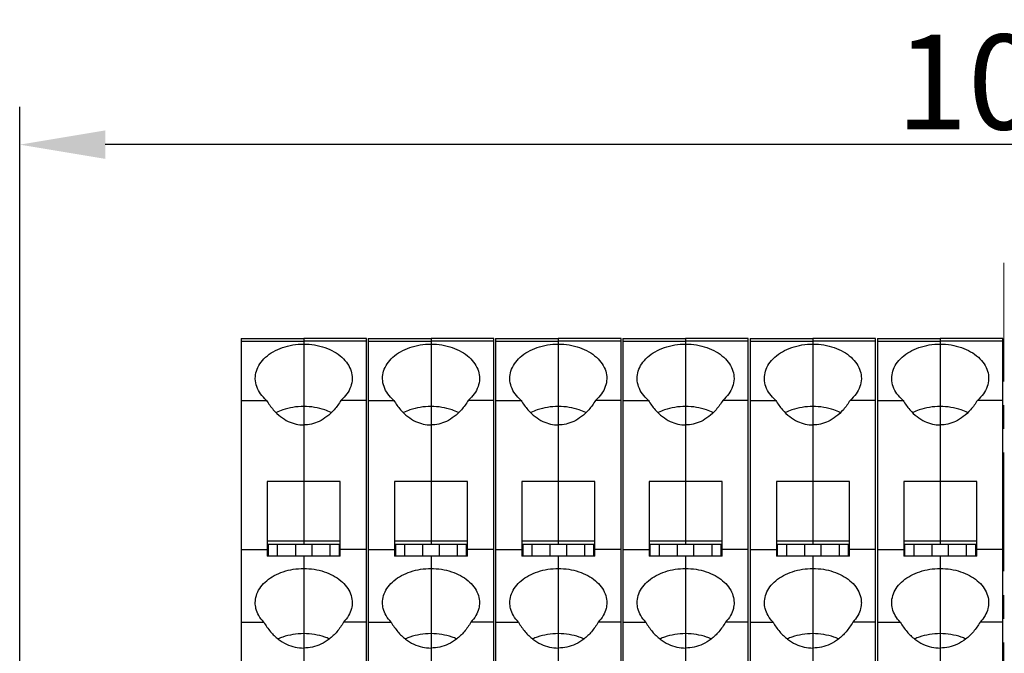
# Model space of a CAD drawing. Extents: x 1561 to 2006, y -36 to 279.
# Drawn here: x 1725 to 1777, y 199 to 232 of the extents above; entities that cross this region are included whole.
import ezdxf

# ---------------------------------------------------------------- set-up
doc = ezdxf.new("R2010")
doc.units = 0
doc.header["$MEASUREMENT"] = 0
doc.header["$PDSIZE"] = -0.01
doc.linetypes.add('CENTER', pattern=[2, 1.25, -0.25, 0.25, -0.25])
doc.layers.get('0').update_dxf_attribs({"linetype": 'CONTINUOUS', "lineweight": 30})
doc.layers.get('Defpoints').update_dxf_attribs({"linetype": 'CONTINUOUS'})
doc.layers.add('cen', color=1, linetype='CENTER', lineweight=13)
doc.layers.add('Dim', color=3, linetype='CONTINUOUS', lineweight=15)
doc.styles.add('Romans字体', font='romans.shx', dxfattribs={"width": 0.75})
doc.dimstyles.new('01', dxfattribs={"dimtxt": 5, "dimasz": 4.5, "dimexe": 2, "dimexo": 0.2, "dimgap": 0.8, "dimtad": 1, "dimdsep": 46, "dimtxsty": 'Romans字体', "dimcen": 0, "dimclrd": 1, "dimclre": 6, "dimclrt": 4, "dimadec": 0, "dimazin": 2, "dimtfac": 1, "dimtofl": 0, "dimtmove": 0, "dimatfit": 3, "dimfxl": 1, "dimtolj": 1, "dimtzin": 0, "dimarcsym": 0})

# ---------------------------------------------------------------- blocks, each defined once
blk = doc.blocks.new('*D5')
at = {"layer": 'Defpoints', "color": 0}
for p in [(1725.195, 225.437), (1725.195, 189.109), (1828.795, 189.109)]:
    blk.add_point(p, dxfattribs=at)
at = {"layer": 'Dim', "color": 6, "lineweight": -2}
for p, q in [((1725.195, 189.309), (1725.195, 227.437)), ((1828.795, 189.309), (1828.795, 227.437))]:
    blk.add_line(p, q, dxfattribs=at)
at = {"layer": 'Dim', "color": 1, "lineweight": -2}
blk.add_line((1824.295, 225.437), (1729.695, 225.437), dxfattribs=at)
at = {"layer": 'Dim', "color": 1}
for points in [[(1729.695, 226.187), (1729.695, 224.687), (1725.195, 225.437)], [(1824.295, 226.187), (1824.295, 224.687), (1828.795, 225.437)]]:
    blk.add_solid(points, dxfattribs=at)
at = {"layer": 'Dim', "color": 4, "insert": (1776.995, 228.737), "char_height": 5, "attachment_point": 5, "style": 'Romans字体'}
blk.add_mtext('\\A1;104', dxfattribs=at)

msp = doc.modelspace()

# ---------------------------------------------------------------- linework, layer by layer
at = {"linetype": 'Continuous'}
for p, q in [((1736.845, 215.229), (1740.145, 215.229)), ((1736.845, 215.229), (1736.845, 179.17)), ((1736.845, 215.082), (1740.145, 215.082)), ((1740.145, 215.229), (1740.145, 204.383)), ((1743.445, 215.228), (1740.145, 215.228)), ((1743.445, 215.081), (1740.145, 215.081)), ((1743.445, 179.17), (1743.445, 215.228)), ((1743.545, 215.229), (1746.845, 215.229)), ((1743.545, 215.229), (1743.545, 179.17)), ((1743.545, 215.082), (1746.845, 215.082)), ((1746.845, 215.229), (1746.845, 204.383)), ((1750.145, 215.228), (1746.845, 215.228)), ((1750.145, 215.081), (1746.845, 215.081)), ((1750.145, 179.17), (1750.145, 215.228)), ((1750.245, 215.229), (1753.545, 215.229)), ((1750.245, 215.229), (1750.245, 179.17)), ((1750.245, 215.082), (1753.545, 215.082)), ((1753.545, 215.229), (1753.545, 204.383)), ((1756.845, 215.228), (1753.545, 215.228)), ((1756.845, 215.081), (1753.545, 215.081)), ((1756.845, 179.17), (1756.845, 215.228)), ((1756.945, 215.229), (1760.245, 215.229)), ((1756.945, 215.229), (1756.945, 179.17)), ((1756.945, 215.082), (1760.245, 215.082)), ((1760.245, 215.229), (1760.245, 204.383)), ((1763.545, 215.228), (1760.245, 215.228)), ((1763.545, 215.081), (1760.245, 215.081)), ((1763.545, 179.17), (1763.545, 215.228)), ((1763.645, 215.229), (1766.945, 215.229)), ((1763.645, 215.229), (1763.645, 179.17)), ((1763.645, 215.082), (1766.945, 215.082)), ((1766.945, 215.229), (1766.945, 204.383)), ((1770.245, 215.228), (1766.945, 215.228)), ((1770.245, 215.081), (1766.945, 215.081)), ((1770.245, 179.17), (1770.245, 215.228)), ((1770.345, 215.229), (1773.645, 215.229)), ((1770.345, 215.229), (1770.345, 179.17)), ((1770.345, 215.082), (1773.645, 215.082)), ((1773.645, 215.229), (1773.645, 204.383)), ((1776.945, 215.228), (1773.645, 215.228)), ((1776.945, 215.081), (1773.645, 215.081)), ((1776.945, 179.17), (1776.945, 215.228)), ((1736.845, 211.968), (1738.189, 211.968)), ((1743.445, 211.968), (1742.101, 211.968)), ((1743.545, 211.968), (1744.889, 211.968)), ((1750.145, 211.968), (1748.801, 211.968)), ((1750.245, 211.968), (1751.589, 211.968)), ((1756.845, 211.968), (1755.501, 211.968)), ((1756.945, 211.968), (1758.289, 211.968)), ((1763.545, 211.968), (1762.201, 211.968)), ((1763.645, 211.968), (1764.989, 211.968)), ((1770.245, 211.968), (1768.901, 211.968)), ((1770.345, 211.968), (1771.689, 211.968)), ((1776.945, 211.968), (1775.601, 211.968)), ((1742.065, 207.697), (1738.225, 207.697)), ((1738.225, 207.697), (1738.225, 203.762)), ((1742.065, 203.762), (1742.065, 207.697)), ((1748.765, 207.697), (1744.925, 207.697)), ((1744.925, 207.697), (1744.925, 203.762)), ((1748.765, 203.762), (1748.765, 207.697)), ((1755.465, 207.697), (1751.625, 207.697)), ((1751.625, 207.697), (1751.625, 203.762)), ((1755.465, 203.762), (1755.465, 207.697)), ((1762.165, 207.697), (1758.325, 207.697)), ((1758.325, 207.697), (1758.325, 203.762)), ((1762.165, 203.762), (1762.165, 207.697)), ((1768.865, 207.697), (1765.025, 207.697)), ((1765.025, 207.697), (1765.025, 203.762)), ((1768.865, 203.762), (1768.865, 207.697)), ((1775.565, 207.697), (1771.725, 207.697)), ((1771.725, 207.697), (1771.725, 203.762)), ((1775.565, 203.762), (1775.565, 207.697)), ((1742.065, 204.554), (1738.225, 204.554)), ((1742.065, 204.383), (1738.225, 204.383)), ((1738.27, 204.383), (1738.27, 203.762)), ((1738.77, 203.762), (1738.77, 204.383)), ((1739.705, 204.383), (1739.705, 203.762)), ((1740.585, 203.762), (1740.585, 204.383)), ((1741.52, 204.383), (1741.52, 203.762)), ((1742.02, 203.762), (1742.02, 204.383)), ((1748.765, 204.554), (1744.925, 204.554)), ((1748.765, 204.383), (1744.925, 204.383)), ((1744.97, 204.383), (1744.97, 203.762)), ((1745.47, 203.762), (1745.47, 204.383)), ((1746.405, 204.383), (1746.405, 203.762)), ((1747.285, 203.762), (1747.285, 204.383)), ((1748.22, 204.383), (1748.22, 203.762)), ((1748.72, 203.762), (1748.72, 204.383)), ((1755.465, 204.554), (1751.625, 204.554)), ((1755.465, 204.383), (1751.625, 204.383)), ((1751.67, 204.383), (1751.67, 203.762)), ((1752.17, 203.762), (1752.17, 204.383)), ((1753.105, 204.383), (1753.105, 203.762)), ((1753.985, 203.762), (1753.985, 204.383)), ((1754.92, 204.383), (1754.92, 203.762)), ((1755.42, 203.762), (1755.42, 204.383)), ((1762.165, 204.554), (1758.325, 204.554)), ((1762.165, 204.383), (1758.325, 204.383)), ((1758.37, 204.383), (1758.37, 203.762)), ((1758.87, 203.762), (1758.87, 204.383)), ((1759.805, 204.383), (1759.805, 203.762)), ((1760.685, 203.762), (1760.685, 204.383)), ((1761.62, 204.383), (1761.62, 203.762)), ((1762.12, 203.762), (1762.12, 204.383)), ((1768.865, 204.554), (1765.025, 204.554)), ((1768.865, 204.383), (1765.025, 204.383)), ((1765.07, 204.383), (1765.07, 203.762)), ((1765.57, 203.762), (1765.57, 204.383)), ((1766.505, 204.383), (1766.505, 203.762)), ((1767.385, 203.762), (1767.385, 204.383)), ((1768.32, 204.383), (1768.32, 203.762)), ((1768.82, 203.762), (1768.82, 204.383)), ((1775.565, 204.554), (1771.725, 204.554)), ((1775.565, 204.383), (1771.725, 204.383)), ((1771.77, 204.383), (1771.77, 203.762)), ((1772.27, 203.762), (1772.27, 204.383)), ((1773.205, 204.383), (1773.205, 203.762)), ((1774.085, 203.762), (1774.085, 204.383)), ((1775.02, 204.383), (1775.02, 203.762)), ((1775.52, 203.762), (1775.52, 204.383)), ((1736.845, 204.123), (1738.225, 204.123)), ((1742.065, 203.762), (1738.225, 203.762)), ((1740.145, 203.762), (1740.145, 192.225)), ((1743.445, 204.123), (1742.065, 204.123)), ((1743.545, 204.123), (1744.925, 204.123)), ((1748.765, 203.762), (1744.925, 203.762)), ((1746.845, 203.762), (1746.845, 192.225)), ((1750.145, 204.123), (1748.765, 204.123)), ((1750.245, 204.123), (1751.625, 204.123)), ((1755.465, 203.762), (1751.625, 203.762)), ((1753.545, 203.762), (1753.545, 192.225)), ((1756.845, 204.123), (1755.465, 204.123)), ((1756.945, 204.123), (1758.325, 204.123)), ((1762.165, 203.762), (1758.325, 203.762)), ((1760.245, 203.762), (1760.245, 192.225)), ((1763.545, 204.123), (1762.165, 204.123)), ((1763.645, 204.123), (1765.025, 204.123)), ((1768.865, 203.762), (1765.025, 203.762)), ((1766.945, 203.762), (1766.945, 192.225)), ((1770.245, 204.123), (1768.865, 204.123)), ((1770.345, 204.123), (1771.725, 204.123)), ((1775.565, 203.762), (1771.725, 203.762)), ((1773.645, 203.762), (1773.645, 192.225)), ((1776.945, 204.123), (1775.565, 204.123)), ((1736.845, 200.288), (1738.047, 200.288)), ((1743.445, 200.288), (1742.242, 200.288)), ((1743.545, 200.288), (1744.747, 200.288)), ((1750.145, 200.288), (1748.942, 200.288)), ((1750.245, 200.288), (1751.447, 200.288)), ((1756.845, 200.288), (1755.642, 200.288)), ((1756.945, 200.288), (1758.147, 200.288)), ((1763.545, 200.288), (1762.342, 200.288)), ((1763.645, 200.288), (1764.847, 200.288)), ((1770.245, 200.288), (1769.042, 200.288)), ((1770.345, 200.288), (1771.547, 200.288)), ((1776.945, 200.288), (1775.742, 200.288))]:
    msp.add_line(p, q, dxfattribs=at)
for points, knots in [([(1737.595, 213.128), (1737.595, 213.255), (1737.636, 213.526), (1737.823, 213.913), (1738.133, 214.263), (1738.542, 214.553), (1739.031, 214.77), (1739.573, 214.904), (1739.953, 214.935), (1740.145, 214.935)], [0, 0, 0, 0, 0.381048, 0.809938, 1.270953, 1.769674, 2.303707, 2.864569, 3.439812, 3.439812, 3.439812, 3.439812]), ([(1740.145, 214.934), (1740.336, 214.934), (1740.716, 214.904), (1741.259, 214.77), (1741.747, 214.553), (1742.156, 214.263), (1742.466, 213.912), (1742.654, 213.526), (1742.695, 213.254), (1742.695, 213.127)], [0, 0, 0, 0, 0.575147, 1.135919, 1.669876, 2.168534, 2.629498, 3.058339, 3.439804, 3.439804, 3.439804, 3.439804]), ([(1744.295, 213.128), (1744.295, 213.255), (1744.336, 213.526), (1744.523, 213.913), (1744.833, 214.263), (1745.242, 214.553), (1745.731, 214.77), (1746.273, 214.904), (1746.653, 214.935), (1746.845, 214.935)], [0, 0, 0, 0, 0.381048, 0.809938, 1.270953, 1.769674, 2.303707, 2.864569, 3.439812, 3.439812, 3.439812, 3.439812]), ([(1746.845, 214.934), (1747.036, 214.934), (1747.416, 214.904), (1747.959, 214.77), (1748.447, 214.553), (1748.856, 214.263), (1749.166, 213.912), (1749.354, 213.526), (1749.395, 213.254), (1749.395, 213.127)], [0, 0, 0, 0, 0.575147, 1.135919, 1.669876, 2.168534, 2.629498, 3.058339, 3.439804, 3.439804, 3.439804, 3.439804]), ([(1750.995, 213.128), (1750.995, 213.255), (1751.036, 213.526), (1751.223, 213.913), (1751.533, 214.263), (1751.942, 214.553), (1752.431, 214.77), (1752.973, 214.904), (1753.353, 214.935), (1753.545, 214.935)], [0, 0, 0, 0, 0.381048, 0.809938, 1.270953, 1.769674, 2.303707, 2.864569, 3.439812, 3.439812, 3.439812, 3.439812]), ([(1753.545, 214.934), (1753.736, 214.934), (1754.116, 214.904), (1754.659, 214.77), (1755.147, 214.553), (1755.556, 214.263), (1755.866, 213.912), (1756.054, 213.526), (1756.095, 213.254), (1756.095, 213.127)], [0, 0, 0, 0, 0.575147, 1.135919, 1.669876, 2.168534, 2.629498, 3.058339, 3.439804, 3.439804, 3.439804, 3.439804]), ([(1757.695, 213.128), (1757.695, 213.255), (1757.736, 213.526), (1757.923, 213.913), (1758.233, 214.263), (1758.642, 214.553), (1759.131, 214.77), (1759.673, 214.904), (1760.053, 214.935), (1760.245, 214.935)], [0, 0, 0, 0, 0.381048, 0.809938, 1.270953, 1.769674, 2.303707, 2.864569, 3.439812, 3.439812, 3.439812, 3.439812]), ([(1760.245, 214.934), (1760.436, 214.934), (1760.816, 214.904), (1761.359, 214.77), (1761.847, 214.553), (1762.256, 214.263), (1762.566, 213.912), (1762.754, 213.526), (1762.795, 213.254), (1762.795, 213.127)], [0, 0, 0, 0, 0.575147, 1.135919, 1.669876, 2.168534, 2.629498, 3.058339, 3.439804, 3.439804, 3.439804, 3.439804]), ([(1764.395, 213.128), (1764.395, 213.255), (1764.436, 213.526), (1764.623, 213.913), (1764.933, 214.263), (1765.342, 214.553), (1765.831, 214.77), (1766.373, 214.904), (1766.753, 214.935), (1766.945, 214.935)], [0, 0, 0, 0, 0.381048, 0.809938, 1.270953, 1.769674, 2.303707, 2.864569, 3.439812, 3.439812, 3.439812, 3.439812]), ([(1766.945, 214.934), (1767.136, 214.934), (1767.516, 214.904), (1768.059, 214.77), (1768.547, 214.553), (1768.956, 214.263), (1769.266, 213.912), (1769.454, 213.526), (1769.495, 213.254), (1769.495, 213.127)], [0, 0, 0, 0, 0.575147, 1.135919, 1.669876, 2.168534, 2.629498, 3.058339, 3.439804, 3.439804, 3.439804, 3.439804]), ([(1771.095, 213.128), (1771.095, 213.255), (1771.136, 213.526), (1771.323, 213.913), (1771.633, 214.263), (1772.042, 214.553), (1772.531, 214.77), (1773.073, 214.904), (1773.453, 214.935), (1773.645, 214.935)], [0, 0, 0, 0, 0.381048, 0.809938, 1.270953, 1.769674, 2.303707, 2.864569, 3.439812, 3.439812, 3.439812, 3.439812]), ([(1773.645, 214.934), (1773.836, 214.934), (1774.216, 214.904), (1774.759, 214.77), (1775.247, 214.553), (1775.656, 214.263), (1775.966, 213.912), (1776.154, 213.526), (1776.195, 213.254), (1776.195, 213.127)], [0, 0, 0, 0, 0.575147, 1.135919, 1.669876, 2.168534, 2.629498, 3.058339, 3.439804, 3.439804, 3.439804, 3.439804]), ([(1738.189, 211.968), (1738.07, 212.069), (1737.862, 212.289), (1737.652, 212.678), (1737.596, 212.97), (1737.595, 213.118), (1737.595, 213.128)], [0, 0, 0, 0, 0.465958, 0.898575, 1.310541, 1.340622, 1.340622, 1.340622, 1.340622]), ([(1742.695, 213.127), (1742.695, 213.117), (1742.693, 212.97), (1742.638, 212.678), (1742.428, 212.289), (1742.22, 212.069), (1742.101, 211.968)], [0, 0, 0, 0, 0.029598, 0.441477, 0.873978, 1.339796, 1.339796, 1.339796, 1.339796]), ([(1744.889, 211.968), (1744.77, 212.069), (1744.562, 212.289), (1744.352, 212.678), (1744.296, 212.97), (1744.295, 213.118), (1744.295, 213.128)], [0, 0, 0, 0, 0.465958, 0.898575, 1.310541, 1.340622, 1.340622, 1.340622, 1.340622]), ([(1749.395, 213.127), (1749.395, 213.117), (1749.393, 212.97), (1749.338, 212.678), (1749.128, 212.289), (1748.92, 212.069), (1748.801, 211.968)], [0, 0, 0, 0, 0.029598, 0.441477, 0.873978, 1.339796, 1.339796, 1.339796, 1.339796]), ([(1751.589, 211.968), (1751.47, 212.069), (1751.262, 212.289), (1751.052, 212.678), (1750.996, 212.97), (1750.995, 213.118), (1750.995, 213.128)], [0, 0, 0, 0, 0.465958, 0.898575, 1.310541, 1.340622, 1.340622, 1.340622, 1.340622]), ([(1756.095, 213.127), (1756.095, 213.117), (1756.093, 212.97), (1756.038, 212.678), (1755.828, 212.289), (1755.62, 212.069), (1755.501, 211.968)], [0, 0, 0, 0, 0.029598, 0.441477, 0.873978, 1.339796, 1.339796, 1.339796, 1.339796]), ([(1758.289, 211.968), (1758.17, 212.069), (1757.962, 212.289), (1757.752, 212.678), (1757.696, 212.97), (1757.695, 213.118), (1757.695, 213.128)], [0, 0, 0, 0, 0.465958, 0.898575, 1.310541, 1.340622, 1.340622, 1.340622, 1.340622]), ([(1762.795, 213.127), (1762.795, 213.117), (1762.793, 212.97), (1762.738, 212.678), (1762.528, 212.289), (1762.32, 212.069), (1762.201, 211.968)], [0, 0, 0, 0, 0.029598, 0.441477, 0.873978, 1.339796, 1.339796, 1.339796, 1.339796]), ([(1764.989, 211.968), (1764.87, 212.069), (1764.662, 212.289), (1764.452, 212.678), (1764.396, 212.97), (1764.395, 213.118), (1764.395, 213.128)], [0, 0, 0, 0, 0.465958, 0.898575, 1.310541, 1.340622, 1.340622, 1.340622, 1.340622]), ([(1769.495, 213.127), (1769.495, 213.117), (1769.493, 212.97), (1769.438, 212.678), (1769.228, 212.289), (1769.02, 212.069), (1768.901, 211.968)], [0, 0, 0, 0, 0.029598, 0.441477, 0.873978, 1.339796, 1.339796, 1.339796, 1.339796]), ([(1771.689, 211.968), (1771.57, 212.069), (1771.362, 212.289), (1771.152, 212.678), (1771.096, 212.97), (1771.095, 213.118), (1771.095, 213.128)], [0, 0, 0, 0, 0.465958, 0.898575, 1.310541, 1.340622, 1.340622, 1.340622, 1.340622]), ([(1776.195, 213.127), (1776.195, 213.117), (1776.193, 212.97), (1776.138, 212.678), (1775.928, 212.289), (1775.72, 212.069), (1775.601, 211.968)], [0, 0, 0, 0, 0.029598, 0.441477, 0.873978, 1.339796, 1.339796, 1.339796, 1.339796]), ([(1738.189, 211.968), (1738.291, 211.795), (1738.513, 211.484), (1738.904, 211.11), (1739.314, 210.855), (1739.729, 210.708), (1740.009, 210.676), (1740.145, 210.676)], [0, 0, 0, 0, 0.604413, 1.138671, 1.612377, 2.042187, 2.449552, 2.449552, 2.449552, 2.449552]), ([(1742.101, 211.968), (1741.999, 211.795), (1741.777, 211.483), (1741.386, 211.109), (1740.976, 210.854), (1740.561, 210.707), (1740.281, 210.675), (1740.145, 210.675)], [0, 0, 0, 0, 0.604772, 1.139325, 1.613266, 2.043262, 2.450786, 2.450786, 2.450786, 2.450786]), ([(1744.889, 211.968), (1744.991, 211.795), (1745.213, 211.484), (1745.604, 211.11), (1746.014, 210.855), (1746.429, 210.708), (1746.709, 210.676), (1746.845, 210.676)], [0, 0, 0, 0, 0.604413, 1.138671, 1.612377, 2.042187, 2.449552, 2.449552, 2.449552, 2.449552]), ([(1748.801, 211.968), (1748.699, 211.795), (1748.477, 211.483), (1748.086, 211.109), (1747.676, 210.854), (1747.261, 210.707), (1746.981, 210.675), (1746.845, 210.675)], [0, 0, 0, 0, 0.604772, 1.139325, 1.613266, 2.043262, 2.450786, 2.450786, 2.450786, 2.450786]), ([(1751.589, 211.968), (1751.691, 211.795), (1751.913, 211.484), (1752.304, 211.11), (1752.714, 210.855), (1753.129, 210.708), (1753.409, 210.676), (1753.545, 210.676)], [0, 0, 0, 0, 0.604413, 1.138671, 1.612377, 2.042187, 2.449552, 2.449552, 2.449552, 2.449552]), ([(1755.501, 211.968), (1755.399, 211.795), (1755.177, 211.483), (1754.786, 211.109), (1754.376, 210.854), (1753.961, 210.707), (1753.681, 210.675), (1753.545, 210.675)], [0, 0, 0, 0, 0.604772, 1.139325, 1.613266, 2.043262, 2.450786, 2.450786, 2.450786, 2.450786]), ([(1758.289, 211.968), (1758.391, 211.795), (1758.613, 211.484), (1759.004, 211.11), (1759.414, 210.855), (1759.829, 210.708), (1760.109, 210.676), (1760.245, 210.676)], [0, 0, 0, 0, 0.604413, 1.138671, 1.612377, 2.042187, 2.449552, 2.449552, 2.449552, 2.449552]), ([(1762.201, 211.968), (1762.099, 211.795), (1761.877, 211.483), (1761.486, 211.109), (1761.076, 210.854), (1760.661, 210.707), (1760.381, 210.675), (1760.245, 210.675)], [0, 0, 0, 0, 0.604772, 1.139325, 1.613266, 2.043262, 2.450786, 2.450786, 2.450786, 2.450786]), ([(1764.989, 211.968), (1765.091, 211.795), (1765.313, 211.484), (1765.704, 211.11), (1766.114, 210.855), (1766.529, 210.708), (1766.809, 210.676), (1766.945, 210.676)], [0, 0, 0, 0, 0.604413, 1.138671, 1.612377, 2.042187, 2.449552, 2.449552, 2.449552, 2.449552]), ([(1768.901, 211.968), (1768.799, 211.795), (1768.577, 211.483), (1768.186, 211.109), (1767.776, 210.854), (1767.361, 210.707), (1767.081, 210.675), (1766.945, 210.675)], [0, 0, 0, 0, 0.604772, 1.139325, 1.613266, 2.043262, 2.450786, 2.450786, 2.450786, 2.450786]), ([(1771.689, 211.968), (1771.791, 211.795), (1772.013, 211.484), (1772.404, 211.11), (1772.814, 210.855), (1773.229, 210.708), (1773.509, 210.676), (1773.645, 210.676)], [0, 0, 0, 0, 0.604413, 1.138671, 1.612377, 2.042187, 2.449552, 2.449552, 2.449552, 2.449552]), ([(1775.601, 211.968), (1775.499, 211.795), (1775.277, 211.483), (1774.886, 211.109), (1774.476, 210.854), (1774.061, 210.707), (1773.781, 210.675), (1773.645, 210.675)], [0, 0, 0, 0, 0.604772, 1.139325, 1.613266, 2.043262, 2.450786, 2.450786, 2.450786, 2.450786]), ([(1740.145, 211.645), (1739.955, 211.645), (1739.579, 211.616), (1739.096, 211.498), (1738.812, 211.382), (1738.704, 211.33)], [0, 0, 0, 0, 0.569227, 1.124458, 1.485474, 1.485474, 1.485474, 1.485474]), ([(1741.586, 211.329), (1741.477, 211.382), (1741.193, 211.498), (1740.71, 211.616), (1740.334, 211.645), (1740.145, 211.645)], [0, 0, 0, 0, 0.361835, 0.917066, 1.486292, 1.486292, 1.486292, 1.486292]), ([(1746.845, 211.645), (1746.655, 211.645), (1746.279, 211.616), (1745.796, 211.498), (1745.512, 211.382), (1745.404, 211.33)], [0, 0, 0, 0, 0.569227, 1.124458, 1.485474, 1.485474, 1.485474, 1.485474]), ([(1748.286, 211.329), (1748.177, 211.382), (1747.893, 211.498), (1747.41, 211.616), (1747.034, 211.645), (1746.845, 211.645)], [0, 0, 0, 0, 0.361835, 0.917066, 1.486292, 1.486292, 1.486292, 1.486292]), ([(1753.545, 211.645), (1753.355, 211.645), (1752.979, 211.616), (1752.496, 211.498), (1752.212, 211.382), (1752.104, 211.33)], [0, 0, 0, 0, 0.569227, 1.124458, 1.485474, 1.485474, 1.485474, 1.485474]), ([(1754.986, 211.329), (1754.877, 211.382), (1754.593, 211.498), (1754.11, 211.616), (1753.734, 211.645), (1753.545, 211.645)], [0, 0, 0, 0, 0.361835, 0.917066, 1.486292, 1.486292, 1.486292, 1.486292]), ([(1760.245, 211.645), (1760.055, 211.645), (1759.679, 211.616), (1759.196, 211.498), (1758.912, 211.382), (1758.804, 211.33)], [0, 0, 0, 0, 0.569227, 1.124458, 1.485474, 1.485474, 1.485474, 1.485474]), ([(1761.686, 211.329), (1761.577, 211.382), (1761.293, 211.498), (1760.81, 211.616), (1760.434, 211.645), (1760.245, 211.645)], [0, 0, 0, 0, 0.361835, 0.917066, 1.486292, 1.486292, 1.486292, 1.486292]), ([(1766.945, 211.645), (1766.755, 211.645), (1766.379, 211.616), (1765.896, 211.498), (1765.612, 211.382), (1765.504, 211.33)], [0, 0, 0, 0, 0.569227, 1.124458, 1.485474, 1.485474, 1.485474, 1.485474]), ([(1768.386, 211.329), (1768.277, 211.382), (1767.993, 211.498), (1767.51, 211.616), (1767.134, 211.645), (1766.945, 211.645)], [0, 0, 0, 0, 0.361835, 0.917066, 1.486292, 1.486292, 1.486292, 1.486292]), ([(1773.645, 211.645), (1773.455, 211.645), (1773.079, 211.616), (1772.596, 211.498), (1772.312, 211.382), (1772.204, 211.33)], [0, 0, 0, 0, 0.569227, 1.124458, 1.485474, 1.485474, 1.485474, 1.485474]), ([(1775.086, 211.329), (1774.977, 211.382), (1774.693, 211.498), (1774.21, 211.616), (1773.834, 211.645), (1773.645, 211.645)], [0, 0, 0, 0, 0.361835, 0.917066, 1.486292, 1.486292, 1.486292, 1.486292]), ([(1737.595, 201.313), (1737.595, 201.341), (1737.6, 201.501), (1737.668, 201.798), (1737.878, 202.168), (1738.193, 202.493), (1738.598, 202.762), (1739.073, 202.962), (1739.596, 203.085), (1739.961, 203.113), (1740.145, 203.113)], [0, 0, 0, 0, 0.084996, 0.480897, 0.897471, 1.345622, 1.828902, 2.344254, 2.883643, 3.435809, 3.435809, 3.435809, 3.435809]), ([(1740.145, 203.113), (1740.329, 203.113), (1740.693, 203.085), (1741.217, 202.961), (1741.691, 202.761), (1742.096, 202.493), (1742.411, 202.167), (1742.622, 201.798), (1742.689, 201.501), (1742.695, 201.341), (1742.695, 201.312)], [0, 0, 0, 0, 0.552076, 1.091381, 1.60666, 2.089881, 2.537984, 2.954514, 3.350364, 3.435813, 3.435813, 3.435813, 3.435813]), ([(1744.295, 201.313), (1744.295, 201.341), (1744.3, 201.501), (1744.368, 201.798), (1744.578, 202.168), (1744.893, 202.493), (1745.298, 202.762), (1745.773, 202.962), (1746.296, 203.085), (1746.661, 203.113), (1746.845, 203.113)], [0, 0, 0, 0, 0.084996, 0.480897, 0.897471, 1.345622, 1.828902, 2.344254, 2.883643, 3.435809, 3.435809, 3.435809, 3.435809]), ([(1746.845, 203.113), (1747.029, 203.113), (1747.393, 203.085), (1747.917, 202.961), (1748.391, 202.761), (1748.796, 202.493), (1749.111, 202.167), (1749.322, 201.798), (1749.389, 201.501), (1749.395, 201.341), (1749.395, 201.312)], [0, 0, 0, 0, 0.552076, 1.091381, 1.60666, 2.089881, 2.537984, 2.954514, 3.350364, 3.435813, 3.435813, 3.435813, 3.435813]), ([(1750.995, 201.313), (1750.995, 201.341), (1751, 201.501), (1751.068, 201.798), (1751.278, 202.168), (1751.593, 202.493), (1751.998, 202.762), (1752.473, 202.962), (1752.996, 203.085), (1753.361, 203.113), (1753.545, 203.113)], [0, 0, 0, 0, 0.084996, 0.480897, 0.897471, 1.345622, 1.828902, 2.344254, 2.883643, 3.435809, 3.435809, 3.435809, 3.435809]), ([(1753.545, 203.113), (1753.729, 203.113), (1754.093, 203.085), (1754.617, 202.961), (1755.091, 202.761), (1755.496, 202.493), (1755.811, 202.167), (1756.022, 201.798), (1756.089, 201.501), (1756.095, 201.341), (1756.095, 201.312)], [0, 0, 0, 0, 0.552076, 1.091381, 1.60666, 2.089881, 2.537984, 2.954514, 3.350364, 3.435813, 3.435813, 3.435813, 3.435813]), ([(1757.695, 201.313), (1757.695, 201.341), (1757.7, 201.501), (1757.768, 201.798), (1757.978, 202.168), (1758.293, 202.493), (1758.698, 202.762), (1759.173, 202.962), (1759.696, 203.085), (1760.061, 203.113), (1760.245, 203.113)], [0, 0, 0, 0, 0.084996, 0.480897, 0.897471, 1.345622, 1.828902, 2.344254, 2.883643, 3.435809, 3.435809, 3.435809, 3.435809]), ([(1760.245, 203.113), (1760.429, 203.113), (1760.793, 203.085), (1761.317, 202.961), (1761.791, 202.761), (1762.196, 202.493), (1762.511, 202.167), (1762.722, 201.798), (1762.789, 201.501), (1762.795, 201.341), (1762.795, 201.312)], [0, 0, 0, 0, 0.552076, 1.091381, 1.60666, 2.089881, 2.537984, 2.954514, 3.350364, 3.435813, 3.435813, 3.435813, 3.435813]), ([(1764.395, 201.313), (1764.395, 201.341), (1764.4, 201.501), (1764.468, 201.798), (1764.678, 202.168), (1764.993, 202.493), (1765.398, 202.762), (1765.873, 202.962), (1766.396, 203.085), (1766.761, 203.113), (1766.945, 203.113)], [0, 0, 0, 0, 0.084996, 0.480897, 0.897471, 1.345622, 1.828902, 2.344254, 2.883643, 3.435809, 3.435809, 3.435809, 3.435809]), ([(1766.945, 203.113), (1767.129, 203.113), (1767.493, 203.085), (1768.017, 202.961), (1768.491, 202.761), (1768.896, 202.493), (1769.211, 202.167), (1769.422, 201.798), (1769.489, 201.501), (1769.495, 201.341), (1769.495, 201.312)], [0, 0, 0, 0, 0.552076, 1.091381, 1.60666, 2.089881, 2.537984, 2.954514, 3.350364, 3.435813, 3.435813, 3.435813, 3.435813]), ([(1771.095, 201.313), (1771.095, 201.341), (1771.1, 201.501), (1771.168, 201.798), (1771.378, 202.168), (1771.693, 202.493), (1772.098, 202.762), (1772.573, 202.962), (1773.096, 203.085), (1773.461, 203.113), (1773.645, 203.113)], [0, 0, 0, 0, 0.084996, 0.480897, 0.897471, 1.345622, 1.828902, 2.344254, 2.883643, 3.435809, 3.435809, 3.435809, 3.435809]), ([(1773.645, 203.113), (1773.829, 203.113), (1774.193, 203.085), (1774.717, 202.961), (1775.191, 202.761), (1775.596, 202.493), (1775.911, 202.167), (1776.122, 201.798), (1776.189, 201.501), (1776.195, 201.341), (1776.195, 201.312)], [0, 0, 0, 0, 0.552076, 1.091381, 1.60666, 2.089881, 2.537984, 2.954514, 3.350364, 3.435813, 3.435813, 3.435813, 3.435813]), ([(1738.047, 200.288), (1737.946, 200.391), (1737.772, 200.614), (1737.624, 200.972), (1737.595, 201.21), (1737.595, 201.313)], [0, 0, 0, 0, 0.433162, 0.838709, 1.146116, 1.146116, 1.146116, 1.146116]), ([(1742.695, 201.312), (1742.695, 201.21), (1742.666, 200.971), (1742.518, 200.614), (1742.343, 200.391), (1742.242, 200.288)], [0, 0, 0, 0, 0.306886, 0.712335, 1.145374, 1.145374, 1.145374, 1.145374]), ([(1744.747, 200.288), (1744.646, 200.391), (1744.472, 200.614), (1744.324, 200.972), (1744.295, 201.21), (1744.295, 201.313)], [0, 0, 0, 0, 0.433162, 0.838709, 1.146116, 1.146116, 1.146116, 1.146116]), ([(1749.395, 201.312), (1749.395, 201.21), (1749.366, 200.971), (1749.218, 200.614), (1749.043, 200.391), (1748.942, 200.288)], [0, 0, 0, 0, 0.306886, 0.712335, 1.145374, 1.145374, 1.145374, 1.145374]), ([(1751.447, 200.288), (1751.346, 200.391), (1751.172, 200.614), (1751.024, 200.972), (1750.995, 201.21), (1750.995, 201.313)], [0, 0, 0, 0, 0.433162, 0.838709, 1.146116, 1.146116, 1.146116, 1.146116]), ([(1756.095, 201.312), (1756.095, 201.21), (1756.066, 200.971), (1755.918, 200.614), (1755.743, 200.391), (1755.642, 200.288)], [0, 0, 0, 0, 0.306886, 0.712335, 1.145374, 1.145374, 1.145374, 1.145374]), ([(1758.147, 200.288), (1758.046, 200.391), (1757.872, 200.614), (1757.724, 200.972), (1757.695, 201.21), (1757.695, 201.313)], [0, 0, 0, 0, 0.433162, 0.838709, 1.146116, 1.146116, 1.146116, 1.146116]), ([(1762.795, 201.312), (1762.795, 201.21), (1762.766, 200.971), (1762.618, 200.614), (1762.443, 200.391), (1762.342, 200.288)], [0, 0, 0, 0, 0.306886, 0.712335, 1.145374, 1.145374, 1.145374, 1.145374]), ([(1764.847, 200.288), (1764.746, 200.391), (1764.572, 200.614), (1764.424, 200.972), (1764.395, 201.21), (1764.395, 201.313)], [0, 0, 0, 0, 0.433162, 0.838709, 1.146116, 1.146116, 1.146116, 1.146116]), ([(1769.495, 201.312), (1769.495, 201.21), (1769.466, 200.971), (1769.318, 200.614), (1769.143, 200.391), (1769.042, 200.288)], [0, 0, 0, 0, 0.306886, 0.712335, 1.145374, 1.145374, 1.145374, 1.145374]), ([(1771.547, 200.288), (1771.446, 200.391), (1771.272, 200.614), (1771.124, 200.972), (1771.095, 201.21), (1771.095, 201.313)], [0, 0, 0, 0, 0.433162, 0.838709, 1.146116, 1.146116, 1.146116, 1.146116]), ([(1776.195, 201.312), (1776.195, 201.21), (1776.166, 200.971), (1776.018, 200.614), (1775.843, 200.391), (1775.742, 200.288)], [0, 0, 0, 0, 0.306886, 0.712335, 1.145374, 1.145374, 1.145374, 1.145374]), ([(1738.047, 200.288), (1738.148, 200.109), (1738.371, 199.784), (1738.78, 199.393), (1739.221, 199.121), (1739.679, 198.961), (1739.992, 198.926), (1740.145, 198.926)], [0, 0, 0, 0, 0.615981, 1.174216, 1.684061, 2.159889, 2.61831, 2.61831, 2.61831, 2.61831]), ([(1742.242, 200.288), (1742.142, 200.108), (1741.918, 199.783), (1741.51, 199.392), (1741.068, 199.12), (1740.61, 198.96), (1740.298, 198.925), (1740.145, 198.925)], [0, 0, 0, 0, 0.616271, 1.174752, 1.684801, 2.1608, 2.619375, 2.619375, 2.619375, 2.619375]), ([(1744.747, 200.288), (1744.848, 200.109), (1745.071, 199.784), (1745.48, 199.393), (1745.921, 199.121), (1746.379, 198.961), (1746.692, 198.926), (1746.845, 198.926)], [0, 0, 0, 0, 0.615981, 1.174216, 1.684061, 2.159889, 2.61831, 2.61831, 2.61831, 2.61831]), ([(1748.942, 200.288), (1748.842, 200.108), (1748.618, 199.783), (1748.21, 199.392), (1747.768, 199.12), (1747.31, 198.96), (1746.998, 198.925), (1746.845, 198.925)], [0, 0, 0, 0, 0.616271, 1.174752, 1.684801, 2.1608, 2.619375, 2.619375, 2.619375, 2.619375]), ([(1751.447, 200.288), (1751.548, 200.109), (1751.771, 199.784), (1752.18, 199.393), (1752.621, 199.121), (1753.079, 198.961), (1753.392, 198.926), (1753.545, 198.926)], [0, 0, 0, 0, 0.615981, 1.174216, 1.684061, 2.159889, 2.61831, 2.61831, 2.61831, 2.61831]), ([(1755.642, 200.288), (1755.542, 200.108), (1755.318, 199.783), (1754.91, 199.392), (1754.468, 199.12), (1754.01, 198.96), (1753.698, 198.925), (1753.545, 198.925)], [0, 0, 0, 0, 0.616271, 1.174752, 1.684801, 2.1608, 2.619375, 2.619375, 2.619375, 2.619375]), ([(1758.147, 200.288), (1758.248, 200.109), (1758.471, 199.784), (1758.88, 199.393), (1759.321, 199.121), (1759.779, 198.961), (1760.092, 198.926), (1760.245, 198.926)], [0, 0, 0, 0, 0.615981, 1.174216, 1.684061, 2.159889, 2.61831, 2.61831, 2.61831, 2.61831]), ([(1762.342, 200.288), (1762.242, 200.108), (1762.018, 199.783), (1761.61, 199.392), (1761.168, 199.12), (1760.71, 198.96), (1760.398, 198.925), (1760.245, 198.925)], [0, 0, 0, 0, 0.616271, 1.174752, 1.684801, 2.1608, 2.619375, 2.619375, 2.619375, 2.619375]), ([(1764.847, 200.288), (1764.948, 200.109), (1765.171, 199.784), (1765.58, 199.393), (1766.021, 199.121), (1766.479, 198.961), (1766.792, 198.926), (1766.945, 198.926)], [0, 0, 0, 0, 0.615981, 1.174216, 1.684061, 2.159889, 2.61831, 2.61831, 2.61831, 2.61831]), ([(1769.042, 200.288), (1768.942, 200.108), (1768.718, 199.783), (1768.31, 199.392), (1767.868, 199.12), (1767.41, 198.96), (1767.098, 198.925), (1766.945, 198.925)], [0, 0, 0, 0, 0.616271, 1.174752, 1.684801, 2.1608, 2.619375, 2.619375, 2.619375, 2.619375]), ([(1771.547, 200.288), (1771.648, 200.109), (1771.871, 199.784), (1772.28, 199.393), (1772.721, 199.121), (1773.179, 198.961), (1773.492, 198.926), (1773.645, 198.926)], [0, 0, 0, 0, 0.615981, 1.174216, 1.684061, 2.159889, 2.61831, 2.61831, 2.61831, 2.61831]), ([(1775.742, 200.288), (1775.642, 200.108), (1775.418, 199.783), (1775.01, 199.392), (1774.568, 199.12), (1774.11, 198.96), (1773.798, 198.925), (1773.645, 198.925)], [0, 0, 0, 0, 0.616271, 1.174752, 1.684801, 2.1608, 2.619375, 2.619375, 2.619375, 2.619375]), ([(1740.145, 199.682), (1739.955, 199.682), (1739.579, 199.652), (1739.13, 199.542), (1738.877, 199.444), (1738.798, 199.41)], [0, 0, 0, 0, 0.569227, 1.124458, 1.381791, 1.381791, 1.381791, 1.381791]), ([(1741.492, 199.409), (1741.413, 199.444), (1741.16, 199.542), (1740.71, 199.652), (1740.334, 199.682), (1740.145, 199.682)], [0, 0, 0, 0, 0.25813, 0.813361, 1.382588, 1.382588, 1.382588, 1.382588]), ([(1746.845, 199.682), (1746.655, 199.682), (1746.279, 199.652), (1745.83, 199.542), (1745.577, 199.444), (1745.498, 199.41)], [0, 0, 0, 0, 0.569227, 1.124458, 1.381791, 1.381791, 1.381791, 1.381791]), ([(1748.192, 199.409), (1748.113, 199.444), (1747.86, 199.542), (1747.41, 199.652), (1747.034, 199.682), (1746.845, 199.682)], [0, 0, 0, 0, 0.25813, 0.813361, 1.382588, 1.382588, 1.382588, 1.382588]), ([(1753.545, 199.682), (1753.355, 199.682), (1752.979, 199.652), (1752.53, 199.542), (1752.277, 199.444), (1752.198, 199.41)], [0, 0, 0, 0, 0.569227, 1.124458, 1.381791, 1.381791, 1.381791, 1.381791]), ([(1754.892, 199.409), (1754.813, 199.444), (1754.56, 199.542), (1754.11, 199.652), (1753.734, 199.682), (1753.545, 199.682)], [0, 0, 0, 0, 0.25813, 0.813361, 1.382588, 1.382588, 1.382588, 1.382588]), ([(1760.245, 199.682), (1760.055, 199.682), (1759.679, 199.652), (1759.23, 199.542), (1758.977, 199.444), (1758.898, 199.41)], [0, 0, 0, 0, 0.569227, 1.124458, 1.381791, 1.381791, 1.381791, 1.381791]), ([(1761.592, 199.409), (1761.513, 199.444), (1761.26, 199.542), (1760.81, 199.652), (1760.434, 199.682), (1760.245, 199.682)], [0, 0, 0, 0, 0.25813, 0.813361, 1.382588, 1.382588, 1.382588, 1.382588]), ([(1766.945, 199.682), (1766.755, 199.682), (1766.379, 199.652), (1765.93, 199.542), (1765.677, 199.444), (1765.598, 199.41)], [0, 0, 0, 0, 0.569227, 1.124458, 1.381791, 1.381791, 1.381791, 1.381791]), ([(1768.292, 199.409), (1768.213, 199.444), (1767.96, 199.542), (1767.51, 199.652), (1767.134, 199.682), (1766.945, 199.682)], [0, 0, 0, 0, 0.25813, 0.813361, 1.382588, 1.382588, 1.382588, 1.382588]), ([(1773.645, 199.682), (1773.455, 199.682), (1773.079, 199.652), (1772.63, 199.542), (1772.377, 199.444), (1772.298, 199.41)], [0, 0, 0, 0, 0.569227, 1.124458, 1.381791, 1.381791, 1.381791, 1.381791]), ([(1774.992, 199.409), (1774.913, 199.444), (1774.66, 199.542), (1774.21, 199.652), (1773.834, 199.682), (1773.645, 199.682)], [0, 0, 0, 0, 0.25813, 0.813361, 1.382588, 1.382588, 1.382588, 1.382588])]:
    msp.add_open_spline(points, degree=3, knots=knots, dxfattribs=at)
at = {"layer": 'cen', "ltscale": 5}
msp.add_line((1776.995, 219.218), (1776.995, 163.554), dxfattribs=at)

# ---------------------------------------------------------------- dimensions: what is measured, and where the dimension line sits
at = {"layer": 'Dim'}
dim = msp.add_linear_dim(base=(1725.195, 225.437), p1=(1828.795, 189.109), p2=(1725.195, 189.109), text='104', dimstyle='01', dxfattribs=at)
dim.commit()
dim.dimension.update_dxf_attribs({"geometry": '*D5', "text_midpoint": (1776.995, 225.437), "dimtype": 160})

doc.saveas('drawing.dxf')
